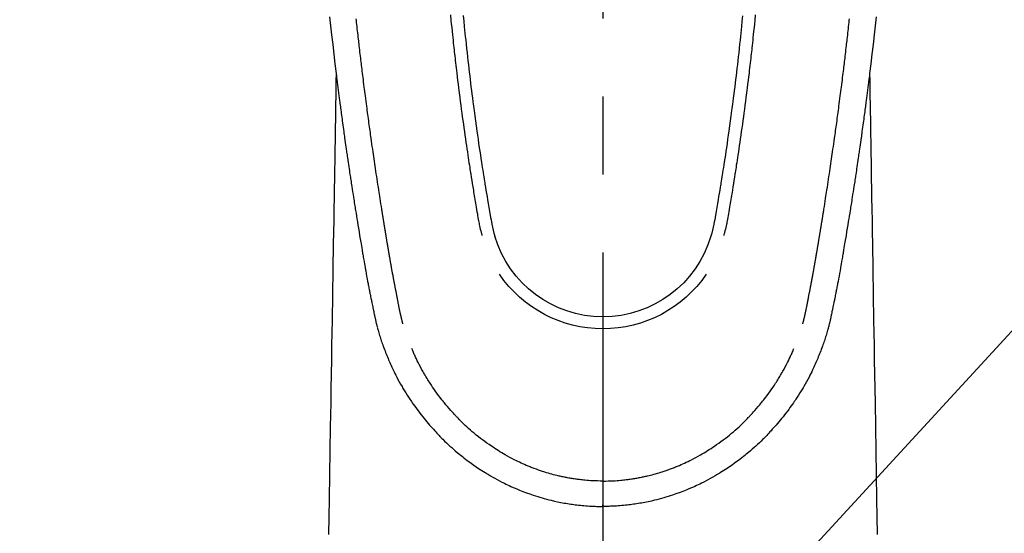
# Model space of a CAD drawing. Extents: x 27948 to 54421, y -22065 to -13195.
# Drawn here: x 43996 to 44075, y -15332 to -15291 of the extents above; entities that cross this region are included whole.
import ezdxf

# ---------------------------------------------------------------- set-up
doc = ezdxf.new("R2010")
doc.units = 0
doc.header["$LTSCALE"] = 50
doc.header["$MEASUREMENT"] = 0
doc.linetypes.add('CENTER2', pattern=[1.125, 0.75, -0.125, 0.125, -0.125])
doc.layers.get('0').update_dxf_attribs({"linetype": 'CONTINUOUS'})
doc.layers.add('150-機器', color=8, linetype='CONTINUOUS')
doc.layers.add('160-文字', color=254, linetype='CONTINUOUS')
doc.styles.add('KH001', font='msgothic.ttc')
doc.dimstyles.new('KH1xx030', dxfattribs={"dimscale": 30, "dimtxt": 2, "dimasz": 0.6, "dimexe": 0.3, "dimexo": 1.2, "dimgap": 0.5, "dimtad": 3, "dimdec": 1, "dimdsep": 46, "dimlunit": 6, "dimtxsty": 'KH001', "dimblk": 'DOT', "dimcen": 1, "dimdle": 1, "dimclrd": 256, "dimclre": 256, "dimclrt": 256, "dimadec": 0, "dimazin": 0, "dimtfac": 1, "dimtdec": 1, "dimtix": 1, "dimtmove": 2, "dimatfit": 3, "dimldrblk": 'CLOSEDBLANK', "dimfxl": 1, "dimtolj": 1, "dimtzin": 0, "dimlwd": -1, "dimlwe": -1, "dimarcsym": 0})

# ---------------------------------------------------------------- blocks, each defined once
blk = doc.blocks.new('F402_H')
at = {"layer": '150-機器', "color": 161, "linetype": 'CENTER2'}
blk.add_line((0, 136.026), (0, -355.416), dxfattribs=at)
at = {"layer": '150-機器', "color": 13, "linetype": 'Continuous'}
for points in [[(-21.871, -70.078), (-21.846, -70.318), (-21.82, -70.557), (-21.794, -70.796), (-21.768, -71.035), (-21.741, -71.274), (-21.715, -71.513), (-21.627, -72.288), (-21.537, -73.062), (-21.445, -73.836), (-21.352, -74.61), (-21.332, -74.772), (-21.312, -74.934), (-21.292, -75.096), (-21.272, -75.257), (-21.259, -75.363), (-21.246, -75.468), (-21.232, -75.573), (-21.219, -75.678), (-21.205, -75.788), (-21.191, -75.897), (-21.177, -76.007), (-21.163, -76.116), (-21.15, -76.222), (-21.136, -76.327), (-21.123, -76.432), (-21.109, -76.538), (-21.097, -76.631), (-21.085, -76.723), (-21.073, -76.816), (-21.06, -76.909), (-21.044, -77.031), (-21.029, -77.154), (-21.013, -77.276), (-20.997, -77.399), (-20.978, -77.542), (-20.958, -77.686), (-20.939, -77.83), (-20.92, -77.973), (-20.899, -78.125), (-20.879, -78.278), (-20.859, -78.43), (-20.838, -78.583), (-20.814, -78.756), (-20.79, -78.93), (-20.766, -79.103), (-20.742, -79.277), (-20.725, -79.4), (-20.708, -79.523), (-20.691, -79.645), (-20.674, -79.768), (-20.646, -79.959), (-20.619, -80.15), (-20.592, -80.341), (-20.565, -80.531), (-20.551, -80.628), (-20.537, -80.724), (-20.524, -80.82), (-20.51, -80.916), (-20.493, -81.033), (-20.476, -81.149), (-20.459, -81.266), (-20.442, -81.382), (-20.416, -81.562), (-20.389, -81.741), (-20.363, -81.921), (-20.336, -82.1), (-20.314, -82.253), (-20.291, -82.406), (-20.268, -82.559), (-20.245, -82.712), (-20.228, -82.822), (-20.211, -82.931), (-20.195, -83.041), (-20.178, -83.151), (-20.158, -83.281), (-20.138, -83.411), (-20.118, -83.541), (-20.098, -83.671), (-20.065, -83.888), (-20.031, -84.105), (-19.997, -84.322), (-19.963, -84.539), (-19.941, -84.682), (-19.918, -84.825), (-19.895, -84.969), (-19.873, -85.112), (-19.854, -85.232), (-19.834, -85.353), (-19.815, -85.473), (-19.796, -85.593), (-19.76, -85.817), (-19.723, -86.041), (-19.687, -86.265), (-19.65, -86.49), (-19.64, -86.551), (-19.63, -86.613), (-19.62, -86.674), (-19.61, -86.736), (-19.563, -87.024), (-19.516, -87.312), (-19.468, -87.6), (-19.42, -87.888), (-19.41, -87.946), (-19.4, -88.005), (-19.391, -88.063), (-19.381, -88.121), (-19.355, -88.279), (-19.328, -88.436), (-19.302, -88.593), (-19.275, -88.751), (-19.259, -88.845), (-19.243, -88.939), (-19.227, -89.033), (-19.211, -89.127), (-19.193, -89.236), (-19.174, -89.345), (-19.155, -89.455), (-19.137, -89.564), (-19.111, -89.712), (-19.086, -89.859), (-19.06, -90.006), (-19.034, -90.154), (-19.022, -90.221), (-19.01, -90.288), (-18.998, -90.356), (-18.986, -90.423), (-18.947, -90.638), (-18.908, -90.852), (-18.868, -91.067), (-18.828, -91.281), (-18.812, -91.37), (-18.795, -91.459), (-18.778, -91.549), (-18.761, -91.638), (-18.742, -91.734), (-18.723, -91.829), (-18.705, -91.925), (-18.686, -92.021), (-18.671, -92.094), (-18.657, -92.166), (-18.643, -92.239), (-18.628, -92.312), (-18.608, -92.412), (-18.587, -92.513), (-18.567, -92.613), (-18.546, -92.713), (-18.531, -92.786), (-18.516, -92.86), (-18.501, -92.933), (-18.486, -93.006), (-18.465, -93.11), (-18.443, -93.214), (-18.421, -93.318), (-18.4, -93.422), (-18.39, -93.468), (-18.381, -93.514), (-18.371, -93.56), (-18.362, -93.606), (-18.342, -93.701), (-18.322, -93.796), (-18.302, -93.891), (-18.282, -93.987), (-18.271, -94.038), (-18.261, -94.088), (-18.25, -94.139), (-18.239, -94.19), (-18.225, -94.253), (-18.211, -94.315), (-18.197, -94.378), (-18.183, -94.44), (-18.172, -94.491), (-18.16, -94.542), (-18.148, -94.592), (-18.136, -94.643), (-18.128, -94.677), (-18.119, -94.71), (-18.111, -94.744), (-18.102, -94.778), (-18.093, -94.813), (-18.085, -94.848), (-18.076, -94.884), (-18.067, -94.919)], [(21.871, -70.078), (21.846, -70.318), (21.82, -70.557), (21.794, -70.796), (21.768, -71.035), (21.741, -71.274), (21.715, -71.513), (21.627, -72.288), (21.537, -73.062), (21.445, -73.836), (21.352, -74.61), (21.332, -74.772), (21.312, -74.934), (21.292, -75.096), (21.272, -75.257), (21.259, -75.363), (21.246, -75.468), (21.232, -75.573), (21.219, -75.678), (21.205, -75.788), (21.191, -75.897), (21.177, -76.007), (21.163, -76.116), (21.15, -76.222), (21.136, -76.327), (21.123, -76.432), (21.109, -76.538), (21.097, -76.631), (21.085, -76.723), (21.073, -76.816), (21.06, -76.909), (21.044, -77.031), (21.029, -77.154), (21.013, -77.276), (20.997, -77.399), (20.978, -77.542), (20.958, -77.686), (20.939, -77.83), (20.92, -77.973), (20.899, -78.125), (20.879, -78.278), (20.859, -78.43), (20.838, -78.583), (20.814, -78.756), (20.79, -78.93), (20.766, -79.103), (20.742, -79.277), (20.725, -79.4), (20.708, -79.523), (20.691, -79.645), (20.674, -79.768), (20.646, -79.959), (20.619, -80.15), (20.592, -80.341), (20.565, -80.531), (20.551, -80.628), (20.537, -80.724), (20.524, -80.82), (20.51, -80.916), (20.493, -81.033), (20.476, -81.149), (20.459, -81.266), (20.442, -81.382), (20.416, -81.562), (20.389, -81.741), (20.363, -81.921), (20.336, -82.1), (20.314, -82.253), (20.291, -82.406), (20.268, -82.559), (20.245, -82.712), (20.228, -82.822), (20.211, -82.931), (20.195, -83.041), (20.178, -83.151), (20.158, -83.281), (20.138, -83.411), (20.118, -83.541), (20.098, -83.671), (20.065, -83.888), (20.031, -84.105), (19.997, -84.322), (19.963, -84.539), (19.941, -84.682), (19.918, -84.825), (19.895, -84.969), (19.873, -85.112), (19.854, -85.232), (19.834, -85.353), (19.815, -85.473), (19.796, -85.593), (19.76, -85.817), (19.723, -86.041), (19.687, -86.265), (19.65, -86.49), (19.64, -86.551), (19.63, -86.613), (19.62, -86.674), (19.61, -86.736), (19.563, -87.024), (19.516, -87.312), (19.468, -87.6), (19.42, -87.888), (19.41, -87.946), (19.4, -88.005), (19.391, -88.063), (19.381, -88.121), (19.355, -88.279), (19.328, -88.436), (19.302, -88.593), (19.275, -88.751), (19.259, -88.845), (19.243, -88.939), (19.227, -89.033), (19.211, -89.127), (19.193, -89.236), (19.174, -89.345), (19.155, -89.455), (19.137, -89.564), (19.111, -89.712), (19.086, -89.859), (19.06, -90.006), (19.034, -90.154), (19.022, -90.221), (19.01, -90.288), (18.998, -90.356), (18.986, -90.423), (18.947, -90.638), (18.908, -90.852), (18.868, -91.067), (18.828, -91.281), (18.812, -91.37), (18.795, -91.459), (18.778, -91.549), (18.761, -91.638), (18.742, -91.734), (18.723, -91.829), (18.705, -91.925), (18.686, -92.021), (18.671, -92.094), (18.657, -92.166), (18.643, -92.239), (18.628, -92.312), (18.608, -92.412), (18.587, -92.513), (18.567, -92.613), (18.546, -92.713), (18.531, -92.786), (18.516, -92.86), (18.501, -92.933), (18.486, -93.006), (18.465, -93.11), (18.443, -93.214), (18.421, -93.318), (18.4, -93.422), (18.39, -93.468), (18.381, -93.514), (18.371, -93.56), (18.362, -93.606), (18.342, -93.701), (18.322, -93.796), (18.302, -93.891), (18.282, -93.987), (18.271, -94.038), (18.261, -94.088), (18.25, -94.139), (18.239, -94.19), (18.225, -94.253), (18.211, -94.315), (18.197, -94.378), (18.183, -94.44), (18.172, -94.491), (18.16, -94.542), (18.148, -94.592), (18.136, -94.643), (18.128, -94.677), (18.119, -94.71), (18.111, -94.744), (18.102, -94.778), (18.093, -94.813), (18.085, -94.848), (18.076, -94.884), (18.067, -94.919)], [(-12.201, -69.921), (-12.158, -70.367), (-12.129, -70.655), (-12.1, -70.943), (-12.071, -71.231), (-12.041, -71.52), (-12.018, -71.736), (-11.996, -71.953), (-11.973, -72.17), (-11.949, -72.386), (-11.931, -72.553), (-11.913, -72.719), (-11.894, -72.885), (-11.875, -73.051), (-11.855, -73.23), (-11.835, -73.408), (-11.815, -73.586), (-11.795, -73.764), (-11.771, -73.969), (-11.747, -74.174), (-11.723, -74.379), (-11.699, -74.583), (-11.663, -74.883), (-11.626, -75.182), (-11.589, -75.481), (-11.552, -75.78), (-11.528, -75.973), (-11.504, -76.166), (-11.479, -76.358), (-11.454, -76.551), (-11.414, -76.861), (-11.374, -77.17), (-11.332, -77.48), (-11.291, -77.789), (-11.25, -78.089), (-11.209, -78.389), (-11.167, -78.689), (-11.125, -78.989), (-11.085, -79.276), (-11.044, -79.564), (-11.002, -79.851), (-10.961, -80.139), (-10.923, -80.396), (-10.885, -80.653), (-10.847, -80.911), (-10.808, -81.168), (-10.777, -81.371), (-10.746, -81.573), (-10.715, -81.776), (-10.683, -81.979), (-10.66, -82.128), (-10.637, -82.278), (-10.614, -82.428), (-10.591, -82.577), (-10.577, -82.665), (-10.563, -82.752), (-10.549, -82.84), (-10.535, -82.927), (-10.493, -83.187), (-10.451, -83.447), (-10.409, -83.707), (-10.366, -83.967), (-10.342, -84.117), (-10.317, -84.267), (-10.292, -84.416), (-10.267, -84.566), (-10.242, -84.716), (-10.217, -84.866), (-10.192, -85.015), (-10.167, -85.165), (-10.136, -85.341), (-10.106, -85.516), (-10.076, -85.692), (-10.046, -85.867), (-10.022, -86.009), (-9.998, -86.15), (-9.974, -86.292), (-9.949, -86.433), (-9.932, -86.53), (-9.913, -86.627), (-9.894, -86.723), (-9.874, -86.82), (-9.844, -86.958), (-9.811, -87.095), (-9.776, -87.233), (-9.741, -87.369), (-9.726, -87.424), (-9.711, -87.479), (-9.697, -87.534), (-9.682, -87.589)], [(-11.175, -69.989), (-11.134, -70.418), (-11.093, -70.847), (-11.065, -71.121), (-11.038, -71.394), (-11.01, -71.668), (-10.982, -71.941), (-10.946, -72.279), (-10.91, -72.617), (-10.874, -72.955), (-10.836, -73.293), (-10.801, -73.602), (-10.766, -73.91), (-10.731, -74.219), (-10.695, -74.528), (-10.66, -74.816), (-10.626, -75.104), (-10.591, -75.392), (-10.556, -75.68), (-10.518, -75.981), (-10.48, -76.281), (-10.442, -76.582), (-10.403, -76.882), (-10.38, -77.061), (-10.357, -77.24), (-10.333, -77.419), (-10.309, -77.597), (-10.255, -78.003), (-10.2, -78.408), (-10.144, -78.814), (-10.087, -79.219), (-10.039, -79.556), (-9.99, -79.893), (-9.941, -80.23), (-9.891, -80.567), (-9.848, -80.854), (-9.805, -81.142), (-9.761, -81.43), (-9.717, -81.717), (-9.684, -81.933), (-9.65, -82.148), (-9.616, -82.364), (-9.582, -82.579), (-9.556, -82.746), (-9.529, -82.913), (-9.502, -83.08), (-9.475, -83.247), (-9.455, -83.368), (-9.435, -83.489), (-9.416, -83.61), (-9.396, -83.731), (-9.354, -83.982), (-9.312, -84.233), (-9.27, -84.484), (-9.227, -84.735), (-9.174, -85.046), (-9.119, -85.357), (-9.065, -85.667), (-9.012, -85.978), (-8.982, -86.156), (-8.951, -86.334), (-8.919, -86.512), (-8.885, -86.689), (-8.833, -86.932), (-8.776, -87.175), (-8.716, -87.416), (-8.654, -87.658)], [(11.175, -69.988), (11.134, -70.418), (11.092, -70.847), (11.065, -71.121), (11.038, -71.394), (11.01, -71.668), (10.981, -71.941), (10.946, -72.279), (10.91, -72.617), (10.873, -72.955), (10.836, -73.293), (10.801, -73.601), (10.766, -73.91), (10.73, -74.219), (10.694, -74.527), (10.66, -74.816), (10.626, -75.104), (10.591, -75.392), (10.556, -75.68), (10.518, -75.981), (10.48, -76.281), (10.442, -76.582), (10.403, -76.882), (10.38, -77.061), (10.356, -77.24), (10.333, -77.418), (10.309, -77.597), (10.255, -78.003), (10.2, -78.408), (10.144, -78.814), (10.087, -79.219), (10.039, -79.556), (9.99, -79.893), (9.941, -80.23), (9.891, -80.566), (9.848, -80.854), (9.805, -81.142), (9.761, -81.43), (9.717, -81.717), (9.684, -81.933), (9.65, -82.148), (9.616, -82.364), (9.582, -82.579), (9.555, -82.746), (9.529, -82.913), (9.502, -83.08), (9.474, -83.247), (9.455, -83.368), (9.435, -83.489), (9.416, -83.61), (9.396, -83.731), (9.354, -83.982), (9.312, -84.233), (9.27, -84.484), (9.227, -84.735), (9.174, -85.046), (9.119, -85.356), (9.065, -85.667), (9.012, -85.978), (8.982, -86.156), (8.951, -86.334), (8.919, -86.512), (8.885, -86.689), (8.833, -86.932), (8.776, -87.175), (8.716, -87.416), (8.654, -87.657)], [(12.201, -69.921), (12.157, -70.366), (12.129, -70.655), (12.1, -70.943), (12.07, -71.231), (12.041, -71.519), (12.018, -71.736), (11.995, -71.953), (11.972, -72.169), (11.949, -72.386), (11.931, -72.552), (11.912, -72.719), (11.894, -72.885), (11.875, -73.051), (11.855, -73.229), (11.835, -73.407), (11.815, -73.585), (11.794, -73.763), (11.771, -73.968), (11.747, -74.173), (11.723, -74.378), (11.699, -74.583), (11.663, -74.882), (11.626, -75.182), (11.589, -75.481), (11.552, -75.78), (11.528, -75.973), (11.503, -76.165), (11.479, -76.358), (11.454, -76.551), (11.414, -76.86), (11.373, -77.17), (11.332, -77.479), (11.291, -77.789), (11.25, -78.089), (11.209, -78.389), (11.167, -78.689), (11.125, -78.988), (11.085, -79.276), (11.044, -79.564), (11.002, -79.851), (10.961, -80.138), (10.923, -80.396), (10.885, -80.653), (10.847, -80.91), (10.808, -81.168), (10.777, -81.37), (10.746, -81.573), (10.715, -81.776), (10.683, -81.979), (10.66, -82.128), (10.637, -82.278), (10.614, -82.427), (10.591, -82.577), (10.577, -82.664), (10.563, -82.752), (10.549, -82.839), (10.535, -82.927), (10.493, -83.187), (10.451, -83.447), (10.409, -83.707), (10.366, -83.967), (10.342, -84.117), (10.317, -84.266), (10.292, -84.416), (10.267, -84.566), (10.242, -84.716), (10.217, -84.865), (10.192, -85.015), (10.167, -85.165), (10.137, -85.341), (10.106, -85.516), (10.076, -85.692), (10.046, -85.867), (10.022, -86.009), (9.998, -86.15), (9.974, -86.291), (9.949, -86.433), (9.932, -86.53), (9.913, -86.627), (9.894, -86.723), (9.874, -86.82), (9.844, -86.958), (9.811, -87.095), (9.776, -87.232), (9.741, -87.369), (9.726, -87.424), (9.712, -87.479), (9.697, -87.534), (9.682, -87.589)], [(-16.002, -94.681), (-16.013, -94.637), (-16.025, -94.594), (-16.036, -94.551), (-16.048, -94.507), (-16.055, -94.481), (-16.061, -94.455), (-16.068, -94.429), (-16.075, -94.403), (-16.083, -94.37), (-16.091, -94.338), (-16.099, -94.306), (-16.107, -94.274), (-16.115, -94.241), (-16.123, -94.209), (-16.131, -94.177), (-16.139, -94.144), (-16.148, -94.105), (-16.157, -94.065), (-16.166, -94.026), (-16.175, -93.987), (-16.183, -93.955), (-16.19, -93.923), (-16.197, -93.891), (-16.204, -93.859), (-16.213, -93.82), (-16.222, -93.781), (-16.231, -93.742), (-16.239, -93.702), (-16.246, -93.672), (-16.252, -93.642), (-16.259, -93.611), (-16.265, -93.581), (-16.273, -93.544), (-16.28, -93.508), (-16.288, -93.472), (-16.295, -93.435), (-16.307, -93.374), (-16.32, -93.312), (-16.332, -93.251), (-16.344, -93.19), (-16.353, -93.142), (-16.363, -93.095), (-16.372, -93.048), (-16.381, -93), (-16.389, -92.955), (-16.398, -92.911), (-16.406, -92.866), (-16.415, -92.821), (-16.424, -92.775), (-16.432, -92.728), (-16.441, -92.682), (-16.45, -92.636), (-16.46, -92.579), (-16.471, -92.523), (-16.481, -92.466), (-16.492, -92.409), (-16.501, -92.358), (-16.51, -92.307), (-16.52, -92.256), (-16.53, -92.205), (-16.543, -92.14), (-16.556, -92.075), (-16.57, -92.009), (-16.583, -91.944), (-16.593, -91.893), (-16.603, -91.843), (-16.613, -91.792), (-16.622, -91.742), (-16.63, -91.7), (-16.638, -91.658), (-16.646, -91.617), (-16.654, -91.575), (-16.663, -91.531), (-16.671, -91.486), (-16.68, -91.442), (-16.688, -91.398), (-16.695, -91.361), (-16.702, -91.324), (-16.709, -91.287), (-16.716, -91.25), (-16.723, -91.211), (-16.73, -91.173), (-16.738, -91.135), (-16.745, -91.096), (-16.751, -91.065), (-16.757, -91.034), (-16.763, -91.004), (-16.769, -90.973), (-16.784, -90.893), (-16.798, -90.813), (-16.813, -90.733), (-16.828, -90.653), (-16.831, -90.634), (-16.835, -90.614), (-16.839, -90.594), (-16.843, -90.574), (-16.852, -90.522), (-16.862, -90.471), (-16.871, -90.42), (-16.881, -90.368), (-16.889, -90.32), (-16.898, -90.271), (-16.906, -90.222), (-16.914, -90.174), (-16.921, -90.136), (-16.928, -90.097), (-16.935, -90.059), (-16.941, -90.021), (-16.946, -89.993), (-16.951, -89.965), (-16.956, -89.937), (-16.961, -89.909), (-16.97, -89.862), (-16.978, -89.815), (-16.986, -89.768), (-16.994, -89.721), (-17.005, -89.658), (-17.016, -89.595), (-17.027, -89.532), (-17.038, -89.469), (-17.045, -89.426), (-17.053, -89.384), (-17.06, -89.341), (-17.067, -89.299), (-17.074, -89.261), (-17.08, -89.223), (-17.087, -89.185), (-17.093, -89.147), (-17.098, -89.116), (-17.103, -89.085), (-17.109, -89.054), (-17.114, -89.023), (-17.119, -88.992), (-17.125, -88.961), (-17.13, -88.93), (-17.136, -88.899), (-17.143, -88.859), (-17.149, -88.819), (-17.156, -88.779), (-17.163, -88.739), (-17.169, -88.705), (-17.174, -88.672), (-17.18, -88.638), (-17.186, -88.605), (-17.193, -88.563), (-17.2, -88.521), (-17.207, -88.478), (-17.214, -88.436), (-17.219, -88.407), (-17.224, -88.379), (-17.229, -88.35), (-17.234, -88.321), (-17.241, -88.276), (-17.249, -88.231), (-17.256, -88.187), (-17.264, -88.142), (-17.271, -88.098), (-17.279, -88.053), (-17.286, -88.009), (-17.293, -87.965), (-17.301, -87.922), (-17.307, -87.88), (-17.314, -87.838), (-17.321, -87.796), (-17.328, -87.754), (-17.335, -87.711), (-17.342, -87.669), (-17.349, -87.627), (-17.356, -87.584), (-17.363, -87.542), (-17.37, -87.5), (-17.377, -87.458), (-17.382, -87.429), (-17.387, -87.4), (-17.391, -87.371), (-17.396, -87.342), (-17.402, -87.305), (-17.409, -87.267), (-17.415, -87.229), (-17.421, -87.192), (-17.427, -87.154), (-17.434, -87.116), (-17.44, -87.079), (-17.446, -87.041), (-17.452, -87.006), (-17.458, -86.971), (-17.463, -86.936), (-17.469, -86.9), (-17.475, -86.863), (-17.481, -86.825), (-17.487, -86.787), (-17.493, -86.75), (-17.5, -86.706), (-17.507, -86.662), (-17.515, -86.617), (-17.522, -86.573), (-17.527, -86.54), (-17.533, -86.507), (-17.538, -86.475), (-17.544, -86.442), (-17.549, -86.409), (-17.554, -86.375), (-17.559, -86.342), (-17.565, -86.309), (-17.569, -86.28), (-17.574, -86.252), (-17.579, -86.223), (-17.584, -86.194), (-17.59, -86.155), (-17.596, -86.115), (-17.602, -86.075), (-17.609, -86.036), (-17.614, -86), (-17.62, -85.965), (-17.626, -85.93), (-17.632, -85.894), (-17.636, -85.865), (-17.641, -85.837), (-17.646, -85.808), (-17.651, -85.779), (-17.657, -85.739), (-17.664, -85.698), (-17.67, -85.657), (-17.676, -85.617), (-17.681, -85.586), (-17.686, -85.555), (-17.691, -85.523), (-17.696, -85.492), (-17.731, -85.277), (-17.765, -85.061), (-17.798, -84.845), (-17.832, -84.629), (-17.858, -84.461), (-17.885, -84.293), (-17.911, -84.125), (-17.937, -83.956), (-17.97, -83.741), (-18.003, -83.526), (-18.036, -83.311), (-18.068, -83.096), (-18.101, -82.881), (-18.133, -82.666), (-18.165, -82.451), (-18.197, -82.236), (-18.226, -82.043), (-18.254, -81.85), (-18.283, -81.657), (-18.311, -81.464), (-18.339, -81.271), (-18.367, -81.079), (-18.395, -80.886), (-18.422, -80.694), (-18.454, -80.474), (-18.486, -80.253), (-18.517, -80.033), (-18.548, -79.812), (-18.569, -79.659), (-18.591, -79.507), (-18.612, -79.354), (-18.633, -79.201), (-18.655, -79.044), (-18.676, -78.888), (-18.698, -78.731), (-18.72, -78.575), (-18.743, -78.407), (-18.765, -78.24), (-18.788, -78.073), (-18.81, -77.905), (-18.833, -77.738), (-18.855, -77.571), (-18.877, -77.403), (-18.899, -77.236), (-18.926, -77.032), (-18.953, -76.828), (-18.98, -76.623), (-19.007, -76.419), (-19.03, -76.241), (-19.053, -76.063), (-19.075, -75.885), (-19.098, -75.707), (-19.122, -75.515), (-19.147, -75.322), (-19.171, -75.13), (-19.195, -74.937), (-19.216, -74.771), (-19.237, -74.604), (-19.257, -74.438), (-19.277, -74.271), (-19.295, -74.127), (-19.312, -73.983), (-19.33, -73.839), (-19.347, -73.695), (-19.366, -73.54), (-19.385, -73.385), (-19.403, -73.23), (-19.422, -73.075), (-19.442, -72.906), (-19.462, -72.736), (-19.482, -72.567), (-19.502, -72.397), (-19.516, -72.268), (-19.531, -72.139), (-19.546, -72.01), (-19.56, -71.881), (-19.58, -71.712), (-19.599, -71.543), (-19.618, -71.374), (-19.637, -71.205), (-19.656, -71.036), (-19.675, -70.867), (-19.693, -70.698), (-19.712, -70.529), (-19.728, -70.386), (-19.744, -70.243)], [(16.002, -94.681), (16.013, -94.637), (16.025, -94.594), (16.036, -94.551), (16.048, -94.507), (16.055, -94.481), (16.061, -94.455), (16.068, -94.429), (16.075, -94.403), (16.083, -94.37), (16.091, -94.338), (16.099, -94.306), (16.107, -94.274), (16.115, -94.241), (16.123, -94.209), (16.131, -94.177), (16.139, -94.144), (16.148, -94.105), (16.157, -94.065), (16.166, -94.026), (16.175, -93.987), (16.183, -93.955), (16.19, -93.923), (16.197, -93.891), (16.204, -93.859), (16.213, -93.82), (16.222, -93.781), (16.231, -93.742), (16.239, -93.702), (16.246, -93.672), (16.252, -93.642), (16.259, -93.611), (16.265, -93.581), (16.273, -93.544), (16.28, -93.508), (16.288, -93.472), (16.295, -93.435), (16.307, -93.374), (16.32, -93.312), (16.332, -93.251), (16.344, -93.19), (16.353, -93.142), (16.363, -93.095), (16.372, -93.048), (16.381, -93), (16.389, -92.955), (16.398, -92.911), (16.406, -92.866), (16.415, -92.821), (16.424, -92.775), (16.432, -92.728), (16.441, -92.682), (16.45, -92.636), (16.46, -92.579), (16.471, -92.523), (16.481, -92.466), (16.492, -92.409), (16.501, -92.358), (16.51, -92.307), (16.52, -92.256), (16.53, -92.205), (16.543, -92.14), (16.556, -92.075), (16.57, -92.009), (16.583, -91.944), (16.593, -91.893), (16.603, -91.843), (16.613, -91.792), (16.622, -91.742), (16.63, -91.7), (16.638, -91.658), (16.646, -91.617), (16.654, -91.575), (16.663, -91.531), (16.671, -91.486), (16.68, -91.442), (16.688, -91.398), (16.695, -91.361), (16.702, -91.324), (16.709, -91.287), (16.716, -91.25), (16.723, -91.211), (16.73, -91.173), (16.738, -91.135), (16.745, -91.096), (16.751, -91.065), (16.757, -91.034), (16.763, -91.004), (16.769, -90.973), (16.784, -90.893), (16.798, -90.813), (16.813, -90.733), (16.828, -90.653), (16.831, -90.634), (16.835, -90.614), (16.839, -90.594), (16.843, -90.574), (16.852, -90.522), (16.862, -90.471), (16.871, -90.42), (16.881, -90.368), (16.889, -90.32), (16.898, -90.271), (16.906, -90.222), (16.914, -90.174), (16.921, -90.136), (16.928, -90.097), (16.935, -90.059), (16.941, -90.021), (16.946, -89.993), (16.951, -89.965), (16.956, -89.937), (16.961, -89.909), (16.97, -89.862), (16.978, -89.815), (16.986, -89.768), (16.994, -89.721), (17.005, -89.658), (17.016, -89.595), (17.027, -89.532), (17.038, -89.469), (17.045, -89.426), (17.053, -89.384), (17.06, -89.341), (17.067, -89.299), (17.074, -89.261), (17.08, -89.223), (17.087, -89.185), (17.093, -89.147), (17.098, -89.116), (17.103, -89.085), (17.109, -89.054), (17.114, -89.023), (17.119, -88.992), (17.125, -88.961), (17.13, -88.93), (17.136, -88.899), (17.143, -88.859), (17.149, -88.819), (17.156, -88.779), (17.163, -88.739), (17.169, -88.705), (17.174, -88.672), (17.18, -88.638), (17.186, -88.605), (17.193, -88.563), (17.2, -88.521), (17.207, -88.478), (17.214, -88.436), (17.219, -88.407), (17.224, -88.379), (17.229, -88.35), (17.234, -88.321), (17.241, -88.276), (17.249, -88.231), (17.256, -88.187), (17.264, -88.142), (17.271, -88.098), (17.279, -88.053), (17.286, -88.009), (17.293, -87.965), (17.301, -87.922), (17.307, -87.88), (17.314, -87.838), (17.321, -87.796), (17.328, -87.754), (17.335, -87.711), (17.342, -87.669), (17.349, -87.627), (17.356, -87.584), (17.363, -87.542), (17.37, -87.5), (17.377, -87.458), (17.382, -87.429), (17.387, -87.4), (17.391, -87.371), (17.396, -87.342), (17.402, -87.305), (17.409, -87.267), (17.415, -87.229), (17.421, -87.192), (17.427, -87.154), (17.434, -87.116), (17.44, -87.079), (17.446, -87.041), (17.452, -87.006), (17.458, -86.971), (17.463, -86.936), (17.469, -86.9), (17.475, -86.863), (17.481, -86.825), (17.487, -86.787), (17.493, -86.75), (17.5, -86.706), (17.507, -86.662), (17.515, -86.617), (17.522, -86.573), (17.527, -86.54), (17.533, -86.507), (17.538, -86.475), (17.544, -86.442), (17.549, -86.409), (17.554, -86.375), (17.559, -86.342), (17.565, -86.309), (17.569, -86.28), (17.574, -86.252), (17.579, -86.223), (17.584, -86.194), (17.59, -86.155), (17.596, -86.115), (17.602, -86.075), (17.609, -86.036), (17.614, -86), (17.62, -85.965), (17.626, -85.93), (17.632, -85.894), (17.636, -85.865), (17.641, -85.837), (17.646, -85.808), (17.651, -85.779), (17.657, -85.739), (17.664, -85.698), (17.67, -85.657), (17.676, -85.617), (17.681, -85.586), (17.686, -85.555), (17.691, -85.523), (17.696, -85.492), (17.731, -85.277), (17.765, -85.061), (17.798, -84.845), (17.832, -84.629), (17.858, -84.461), (17.885, -84.293), (17.911, -84.125), (17.937, -83.956), (17.97, -83.741), (18.003, -83.526), (18.036, -83.311), (18.068, -83.096), (18.101, -82.881), (18.133, -82.666), (18.165, -82.451), (18.197, -82.236), (18.226, -82.043), (18.254, -81.85), (18.283, -81.657), (18.311, -81.464), (18.339, -81.271), (18.367, -81.079), (18.395, -80.886), (18.422, -80.694), (18.454, -80.474), (18.486, -80.253), (18.517, -80.033), (18.548, -79.812), (18.569, -79.659), (18.591, -79.507), (18.612, -79.354), (18.633, -79.201), (18.655, -79.044), (18.676, -78.888), (18.698, -78.731), (18.72, -78.575), (18.743, -78.407), (18.765, -78.24), (18.788, -78.073), (18.81, -77.905), (18.833, -77.738), (18.855, -77.571), (18.877, -77.403), (18.899, -77.236), (18.926, -77.032), (18.953, -76.828), (18.98, -76.623), (19.007, -76.419), (19.03, -76.241), (19.053, -76.063), (19.075, -75.885), (19.098, -75.707), (19.122, -75.515), (19.147, -75.322), (19.171, -75.13), (19.195, -74.937), (19.216, -74.771), (19.237, -74.604), (19.257, -74.438), (19.277, -74.271), (19.295, -74.127), (19.312, -73.983), (19.33, -73.839), (19.347, -73.695), (19.366, -73.54), (19.385, -73.385), (19.403, -73.23), (19.422, -73.075), (19.442, -72.906), (19.462, -72.736), (19.482, -72.567), (19.502, -72.397), (19.516, -72.268), (19.531, -72.139), (19.546, -72.01), (19.56, -71.881), (19.58, -71.712), (19.599, -71.543), (19.618, -71.374), (19.637, -71.205), (19.656, -71.036), (19.675, -70.867), (19.693, -70.698), (19.712, -70.529), (19.728, -70.386), (19.744, -70.243)], [(-21.352, -74.61), (-21.362, -75.228), (-21.372, -75.846), (-21.382, -76.463), (-21.392, -77.081), (-21.402, -77.697), (-21.412, -78.314), (-21.423, -78.931), (-21.433, -79.548), (-21.441, -80.068), (-21.45, -80.588), (-21.458, -81.108), (-21.467, -81.628), (-21.479, -82.358), (-21.491, -83.087), (-21.503, -83.816), (-21.515, -84.546), (-21.53, -85.479), (-21.545, -86.412), (-21.561, -87.344), (-21.576, -88.277), (-21.609, -90.313), (-21.643, -92.349), (-21.676, -94.385), (-21.71, -96.421), (-21.729, -97.57), (-21.747, -98.719), (-21.766, -99.867), (-21.785, -101.016), (-21.817, -102.937), (-21.848, -104.857), (-21.88, -106.778), (-21.911, -108.699), (-21.935, -110.131), (-21.958, -111.564)], [(21.352, -74.61), (21.362, -75.228), (21.372, -75.846), (21.382, -76.463), (21.392, -77.081), (21.402, -77.697), (21.412, -78.314), (21.423, -78.931), (21.433, -79.548), (21.441, -80.068), (21.45, -80.588), (21.458, -81.108), (21.467, -81.628), (21.479, -82.358), (21.491, -83.087), (21.503, -83.816), (21.515, -84.546), (21.53, -85.479), (21.545, -86.412), (21.561, -87.344), (21.576, -88.277), (21.609, -90.313), (21.643, -92.349), (21.676, -94.385), (21.71, -96.421), (21.729, -97.57), (21.747, -98.719), (21.766, -99.867), (21.785, -101.016), (21.817, -102.937), (21.848, -104.857), (21.88, -106.778), (21.911, -108.699), (21.935, -110.131), (21.958, -111.564)], [(-18.064, -94.933), (-18.046, -94.998), (-18.029, -95.062), (-18.012, -95.127), (-17.994, -95.191), (-17.963, -95.301), (-17.932, -95.409), (-17.899, -95.518), (-17.866, -95.626), (-17.835, -95.727), (-17.802, -95.828), (-17.769, -95.928), (-17.736, -96.028), (-17.698, -96.138), (-17.66, -96.248), (-17.621, -96.357), (-17.582, -96.466), (-17.535, -96.594), (-17.486, -96.723), (-17.437, -96.85), (-17.388, -96.978), (-17.341, -97.095), (-17.293, -97.212), (-17.245, -97.329), (-17.197, -97.445), (-17.15, -97.559), (-17.102, -97.672), (-17.054, -97.785), (-17.005, -97.898), (-16.951, -98.018), (-16.897, -98.138), (-16.841, -98.257), (-16.785, -98.376), (-16.716, -98.519), (-16.646, -98.661), (-16.575, -98.803), (-16.502, -98.943), (-16.399, -99.137), (-16.294, -99.33), (-16.186, -99.521), (-16.077, -99.711), (-16.027, -99.797), (-15.977, -99.882), (-15.926, -99.966), (-15.875, -100.051), (-15.771, -100.218), (-15.665, -100.385), (-15.557, -100.55), (-15.449, -100.715), (-15.383, -100.812), (-15.317, -100.909), (-15.251, -101.006), (-15.184, -101.103), (-15.082, -101.248), (-14.979, -101.392), (-14.875, -101.536), (-14.769, -101.678), (-14.655, -101.829), (-14.54, -101.979), (-14.422, -102.127), (-14.304, -102.275), (-14.197, -102.405), (-14.089, -102.534), (-13.979, -102.663), (-13.869, -102.79), (-13.768, -102.905), (-13.666, -103.018), (-13.564, -103.131), (-13.461, -103.244), (-13.375, -103.338), (-13.289, -103.431), (-13.202, -103.525), (-13.115, -103.617), (-13.039, -103.696), (-12.963, -103.775), (-12.886, -103.853), (-12.809, -103.93), (-12.669, -104.068), (-12.528, -104.204), (-12.385, -104.338), (-12.241, -104.471), (-12.099, -104.599), (-11.956, -104.726), (-11.811, -104.852), (-11.666, -104.975), (-11.562, -105.062), (-11.458, -105.148), (-11.353, -105.232), (-11.248, -105.317), (-11.118, -105.418), (-10.987, -105.519), (-10.856, -105.618), (-10.723, -105.717), (-10.532, -105.855), (-10.338, -105.991), (-10.143, -106.124), (-9.947, -106.256), (-9.819, -106.341), (-9.689, -106.426), (-9.56, -106.509), (-9.43, -106.592), (-9.402, -106.61), (-9.374, -106.627), (-9.346, -106.645), (-9.318, -106.662), (-9.152, -106.763), (-8.985, -106.862), (-8.816, -106.96), (-8.647, -107.055), (-8.458, -107.158), (-8.268, -107.259), (-8.077, -107.358), (-7.885, -107.455), (-7.754, -107.519), (-7.622, -107.582), (-7.491, -107.644), (-7.358, -107.705), (-7.187, -107.782), (-7.015, -107.857), (-6.842, -107.93), (-6.669, -108.001), (-6.395, -108.109), (-6.12, -108.213), (-5.843, -108.312), (-5.565, -108.406), (-5.391, -108.463), (-5.217, -108.518), (-5.043, -108.571), (-4.868, -108.623), (-4.687, -108.674), (-4.506, -108.723), (-4.325, -108.77), (-4.143, -108.815), (-3.881, -108.877), (-3.619, -108.934), (-3.356, -108.988), (-3.091, -109.037), (-2.961, -109.059), (-2.829, -109.081), (-2.698, -109.102), (-2.567, -109.121), (-2.448, -109.139), (-2.329, -109.155), (-2.21, -109.171), (-2.091, -109.185), (-1.946, -109.202), (-1.801, -109.218), (-1.656, -109.232), (-1.511, -109.245), (-1.368, -109.257), (-1.225, -109.268), (-1.081, -109.277), (-0.938, -109.285), (-0.831, -109.29), (-0.725, -109.295), (-0.618, -109.299), (-0.511, -109.302), (-0.383, -109.305), (-0.255, -109.307), (-0.128, -109.308), (0, -109.309)], [(18.064, -94.933), (18.046, -94.998), (18.029, -95.062), (18.012, -95.127), (17.994, -95.191), (17.963, -95.301), (17.932, -95.409), (17.899, -95.518), (17.866, -95.626), (17.835, -95.727), (17.802, -95.828), (17.769, -95.928), (17.736, -96.028), (17.698, -96.138), (17.66, -96.248), (17.621, -96.357), (17.582, -96.466), (17.535, -96.594), (17.486, -96.723), (17.437, -96.85), (17.388, -96.978), (17.341, -97.095), (17.293, -97.212), (17.245, -97.329), (17.197, -97.445), (17.15, -97.559), (17.102, -97.672), (17.054, -97.785), (17.005, -97.898), (16.951, -98.018), (16.897, -98.138), (16.841, -98.257), (16.785, -98.376), (16.716, -98.519), (16.646, -98.661), (16.575, -98.803), (16.502, -98.943), (16.399, -99.137), (16.294, -99.33), (16.187, -99.521), (16.077, -99.711), (16.027, -99.797), (15.977, -99.882), (15.926, -99.966), (15.875, -100.051), (15.771, -100.218), (15.665, -100.385), (15.557, -100.55), (15.449, -100.715), (15.383, -100.812), (15.317, -100.909), (15.251, -101.006), (15.184, -101.103), (15.082, -101.248), (14.979, -101.392), (14.875, -101.536), (14.769, -101.678), (14.655, -101.829), (14.54, -101.979), (14.422, -102.127), (14.304, -102.275), (14.197, -102.405), (14.089, -102.534), (13.979, -102.663), (13.869, -102.79), (13.768, -102.905), (13.666, -103.018), (13.564, -103.131), (13.461, -103.244), (13.375, -103.338), (13.289, -103.431), (13.202, -103.525), (13.115, -103.617), (13.039, -103.696), (12.963, -103.775), (12.886, -103.853), (12.809, -103.93), (12.669, -104.068), (12.528, -104.204), (12.385, -104.338), (12.241, -104.471), (12.099, -104.599), (11.956, -104.726), (11.811, -104.852), (11.666, -104.975), (11.562, -105.062), (11.458, -105.148), (11.353, -105.232), (11.248, -105.317), (11.118, -105.418), (10.987, -105.519), (10.856, -105.618), (10.723, -105.717), (10.532, -105.855), (10.338, -105.991), (10.143, -106.124), (9.947, -106.256), (9.819, -106.341), (9.689, -106.426), (9.56, -106.509), (9.43, -106.592), (9.402, -106.61), (9.374, -106.627), (9.346, -106.645), (9.318, -106.662), (9.152, -106.763), (8.985, -106.862), (8.816, -106.96), (8.647, -107.055), (8.458, -107.158), (8.268, -107.259), (8.077, -107.358), (7.885, -107.455), (7.754, -107.519), (7.622, -107.582), (7.491, -107.644), (7.358, -107.705), (7.187, -107.782), (7.015, -107.857), (6.842, -107.93), (6.669, -108.001), (6.395, -108.109), (6.12, -108.213), (5.843, -108.312), (5.565, -108.406), (5.391, -108.463), (5.217, -108.518), (5.043, -108.571), (4.868, -108.623), (4.687, -108.674), (4.506, -108.723), (4.325, -108.77), (4.143, -108.815), (3.881, -108.877), (3.619, -108.934), (3.356, -108.988), (3.091, -109.037), (2.961, -109.059), (2.829, -109.081), (2.698, -109.102), (2.567, -109.121), (2.448, -109.139), (2.329, -109.155), (2.21, -109.171), (2.091, -109.185), (1.946, -109.202), (1.801, -109.218), (1.656, -109.232), (1.511, -109.245), (1.368, -109.257), (1.225, -109.268), (1.081, -109.277), (0.938, -109.285), (0.831, -109.29), (0.725, -109.295), (0.618, -109.299), (0.511, -109.302), (0.383, -109.305), (0.255, -109.307), (0.128, -109.308), (0, -109.309)], [(0, -107.274), (-0.21, -107.271), (-0.421, -107.267), (-0.632, -107.261), (-0.842, -107.252), (-0.992, -107.244), (-1.142, -107.234), (-1.292, -107.222), (-1.442, -107.209), (-1.551, -107.198), (-1.66, -107.187), (-1.77, -107.175), (-1.879, -107.162), (-1.958, -107.152), (-2.037, -107.142), (-2.117, -107.131), (-2.196, -107.12), (-2.285, -107.107), (-2.374, -107.093), (-2.463, -107.079), (-2.552, -107.064), (-2.641, -107.049), (-2.729, -107.033), (-2.818, -107.018), (-2.906, -107.001), (-2.994, -106.984), (-3.083, -106.966), (-3.171, -106.948), (-3.259, -106.929), (-3.337, -106.912), (-3.415, -106.895), (-3.493, -106.877), (-3.571, -106.858), (-3.697, -106.828), (-3.824, -106.797), (-3.949, -106.764), (-4.075, -106.731), (-4.22, -106.691), (-4.364, -106.649), (-4.508, -106.606), (-4.651, -106.561), (-4.737, -106.534), (-4.823, -106.506), (-4.908, -106.477), (-4.993, -106.449), (-5.159, -106.392), (-5.324, -106.333), (-5.489, -106.273), (-5.653, -106.211), (-5.736, -106.179), (-5.82, -106.146), (-5.903, -106.113), (-5.986, -106.079), (-6.126, -106.02), (-6.265, -105.96), (-6.404, -105.898), (-6.542, -105.835), (-6.681, -105.771), (-6.819, -105.705), (-6.957, -105.637), (-7.094, -105.569), (-7.274, -105.476), (-7.454, -105.381), (-7.632, -105.283), (-7.809, -105.183), (-7.954, -105.098), (-8.099, -105.013), (-8.243, -104.925), (-8.385, -104.836), (-8.522, -104.749), (-8.657, -104.66), (-8.792, -104.57), (-8.926, -104.48), (-9.103, -104.358), (-9.278, -104.235), (-9.453, -104.11), (-9.625, -103.983), (-9.796, -103.853), (-9.966, -103.72), (-10.133, -103.586), (-10.299, -103.449), (-10.452, -103.319), (-10.603, -103.188), (-10.753, -103.056), (-10.901, -102.921), (-11.014, -102.815), (-11.126, -102.709), (-11.237, -102.601), (-11.348, -102.492), (-11.421, -102.418), (-11.495, -102.343), (-11.568, -102.268), (-11.641, -102.193), (-11.672, -102.16), (-11.703, -102.128), (-11.734, -102.095), (-11.764, -102.062), (-11.867, -101.952), (-11.968, -101.84), (-12.068, -101.727), (-12.167, -101.614), (-12.299, -101.464), (-12.429, -101.313), (-12.558, -101.161), (-12.685, -101.008), (-12.734, -100.947), (-12.783, -100.886), (-12.832, -100.825), (-12.88, -100.764), (-13.017, -100.588), (-13.151, -100.41), (-13.283, -100.231), (-13.412, -100.05), (-13.519, -99.896), (-13.624, -99.741), (-13.728, -99.586), (-13.83, -99.429), (-13.888, -99.34), (-13.945, -99.25), (-14.002, -99.16), (-14.058, -99.069), (-14.113, -98.98), (-14.168, -98.89), (-14.222, -98.8), (-14.276, -98.71), (-14.311, -98.65), (-14.346, -98.59), (-14.38, -98.53), (-14.414, -98.47), (-14.51, -98.298), (-14.604, -98.124), (-14.696, -97.95), (-14.785, -97.775), (-14.856, -97.632), (-14.925, -97.489), (-14.993, -97.345), (-15.06, -97.2), (-15.095, -97.123), (-15.129, -97.045), (-15.164, -96.967), (-15.197, -96.889), (-15.222, -96.831), (-15.246, -96.773), (-15.271, -96.715), (-15.295, -96.657)], [(0, -107.274), (0.21, -107.271), (0.421, -107.267), (0.632, -107.261), (0.842, -107.252), (0.992, -107.244), (1.142, -107.234), (1.292, -107.222), (1.442, -107.209), (1.551, -107.198), (1.66, -107.187), (1.77, -107.175), (1.879, -107.162), (1.958, -107.152), (2.037, -107.142), (2.117, -107.131), (2.196, -107.12), (2.285, -107.107), (2.374, -107.093), (2.463, -107.079), (2.552, -107.064), (2.641, -107.049), (2.729, -107.033), (2.818, -107.018), (2.906, -107.001), (2.994, -106.984), (3.083, -106.966), (3.171, -106.948), (3.259, -106.929), (3.337, -106.912), (3.415, -106.895), (3.493, -106.877), (3.571, -106.858), (3.697, -106.828), (3.824, -106.797), (3.949, -106.764), (4.075, -106.731), (4.22, -106.691), (4.364, -106.649), (4.508, -106.606), (4.651, -106.561), (4.737, -106.534), (4.823, -106.506), (4.908, -106.477), (4.993, -106.449), (5.159, -106.392), (5.324, -106.333), (5.489, -106.273), (5.653, -106.211), (5.736, -106.179), (5.82, -106.146), (5.903, -106.113), (5.986, -106.079), (6.126, -106.02), (6.265, -105.96), (6.404, -105.898), (6.542, -105.835), (6.681, -105.771), (6.819, -105.705), (6.957, -105.637), (7.094, -105.569), (7.274, -105.476), (7.454, -105.381), (7.632, -105.283), (7.809, -105.183), (7.954, -105.098), (8.099, -105.013), (8.243, -104.925), (8.385, -104.836), (8.522, -104.749), (8.657, -104.66), (8.792, -104.57), (8.926, -104.48), (9.103, -104.358), (9.278, -104.235), (9.453, -104.11), (9.625, -103.983), (9.796, -103.853), (9.966, -103.72), (10.133, -103.586), (10.299, -103.449), (10.452, -103.319), (10.603, -103.188), (10.753, -103.056), (10.901, -102.921), (11.014, -102.815), (11.126, -102.709), (11.237, -102.601), (11.348, -102.492), (11.421, -102.418), (11.495, -102.343), (11.568, -102.268), (11.641, -102.193), (11.672, -102.16), (11.703, -102.128), (11.734, -102.095), (11.764, -102.062), (11.867, -101.952), (11.968, -101.84), (12.068, -101.727), (12.167, -101.614), (12.299, -101.464), (12.429, -101.313), (12.558, -101.161), (12.685, -101.008), (12.734, -100.947), (12.783, -100.886), (12.832, -100.825), (12.88, -100.764), (13.017, -100.588), (13.151, -100.41), (13.283, -100.231), (13.412, -100.05), (13.519, -99.896), (13.624, -99.741), (13.728, -99.586), (13.83, -99.429), (13.888, -99.34), (13.945, -99.25), (14.002, -99.16), (14.058, -99.069), (14.113, -98.98), (14.168, -98.89), (14.222, -98.8), (14.276, -98.71), (14.311, -98.65), (14.346, -98.59), (14.38, -98.53), (14.414, -98.47), (14.51, -98.298), (14.604, -98.124), (14.696, -97.95), (14.785, -97.775), (14.856, -97.632), (14.925, -97.489), (14.993, -97.345), (15.06, -97.2), (15.095, -97.123), (15.129, -97.045), (15.164, -96.967), (15.197, -96.889), (15.222, -96.831), (15.246, -96.773), (15.271, -96.715), (15.295, -96.657)], [(0, -106.049), (0, -106.059), (0, -106.069), (0, -106.078), (0, -106.088), (0, -106.098), (0, -106.106), (0, -106.116), (0, -106.126), (0, -106.135), (0, -106.145), (0, -106.155), (0, -106.164), (0, -106.174), (0, -106.184), (0, -106.193), (0, -106.203), (0, -106.212), (0, -106.222), (0, -106.232), (0, -106.241), (0, -106.251), (0, -106.261), (0, -106.27), (0, -106.28), (0, -106.29), (0, -106.299), (0, -106.309), (0, -106.319), (0, -106.328), (0, -106.338), (0, -106.348), (0, -106.357), (0, -106.367), (0, -106.377), (0, -106.386), (0, -106.396), (0, -106.406), (0, -106.415), (0, -106.425), (0, -106.435), (0, -106.444), (0, -106.454), (0, -106.464), (0, -106.473), (0, -106.482), (0, -106.492), (0, -106.501), (0, -106.511), (0, -106.521), (0, -106.53), (0, -106.54), (0, -106.55), (0, -106.559), (0, -106.569), (0, -106.579), (0, -106.588), (0, -106.598), (0, -106.608), (0, -106.617), (0, -106.627), (0, -106.637), (0, -106.646), (0, -106.656), (0, -106.666), (0, -106.675), (0, -106.685), (0, -106.695), (0, -106.704), (0, -106.714), (0, -106.724), (0, -106.733), (0, -106.743), (0, -106.753), (0, -106.763), (0, -106.772), (0, -106.782), (0, -106.792), (0, -106.801), (0, -106.811), (0, -106.821), (0, -106.83), (0, -106.84), (0, -106.85), (0, -106.858), (0, -106.868), (0, -106.878), (0, -106.887), (0, -106.897), (0, -106.907), (0, -106.916), (0, -106.926), (0, -106.936), (0, -106.946), (0, -106.955), (0, -106.965), (0, -106.975), (0, -106.984), (0, -106.994), (0, -107.004), (0, -107.013), (0, -107.023), (0, -107.033), (0, -107.043), (0, -107.052), (0, -107.062), (0, -107.072), (0, -107.081), (0, -107.091), (0, -107.101), (0, -107.11), (0, -107.12), (0, -107.13), (0, -107.14), (0, -107.149), (0, -107.159), (0, -107.169), (0, -107.178), (0, -107.188), (0, -107.198), (0, -107.207), (0, -107.217), (0, -107.227), (0, -107.236), (0, -107.245), (0, -107.255), (0, -107.265), (0, -107.274)], [(0.001, -107.274), (0.001, -107.299), (0.001, -107.323), (0.001, -107.348), (0.001, -107.372), (0.001, -107.397), (0.001, -107.421), (0.001, -107.445), (0.001, -107.47), (0.001, -107.494), (0.001, -107.518), (0.001, -107.543), (0.001, -107.567), (0.001, -107.591), (0.001, -107.614), (0.001, -107.638), (0.001, -107.662), (0.001, -107.686), (0.001, -107.71), (0.001, -107.734), (0.001, -107.757), (0.001, -107.781), (0.001, -107.805), (0.001, -107.828), (0.001, -107.852), (0.001, -107.875), (0.001, -107.898), (0.001, -107.922), (0.001, -107.945), (0.001, -107.968), (0.001, -107.99), (0.001, -108.013), (0.001, -108.035), (0.001, -108.058), (0.001, -108.08), (0.001, -108.103), (0.001, -108.125), (0.001, -108.147), (0.001, -108.17), (0.001, -108.191), (0.001, -108.213), (0.001, -108.235), (0.001, -108.257), (0.001, -108.278), (0.001, -108.299), (0.001, -108.321), (0.001, -108.342), (0.001, -108.362), (0.001, -108.382), (0, -108.403), (0, -108.423), (0, -108.444), (0, -108.464), (0, -108.484), (0, -108.504), (0, -108.523), (0, -108.543), (0, -108.562), (0, -108.581), (0, -108.6), (0, -108.619), (0, -108.637), (0, -108.656), (0, -108.674), (0, -108.692), (0, -108.71), (0, -108.727), (0, -108.744), (0, -108.761), (0, -108.778), (0, -108.795), (0, -108.811), (0, -108.828), (0, -108.844), (0, -108.86), (0, -108.876), (0, -108.891), (0, -108.906), (0, -108.921), (0, -108.936), (0, -108.951), (0, -108.965), (0, -108.979), (0, -108.993), (0, -109.006), (0, -109.02), (0, -109.033), (0, -109.045), (0, -109.058), (0, -109.07), (0, -109.082), (0, -109.094), (0, -109.105), (0, -109.115), (0, -109.126), (0, -109.137), (0, -109.147), (0, -109.157), (0, -109.167), (0, -109.176), (0, -109.185), (0, -109.194), (0, -109.203), (0, -109.211), (0, -109.219), (0, -109.226), (0, -109.234), (0, -109.241), (0, -109.247), (0, -109.254), (0, -109.26), (0, -109.265), (0, -109.271), (0, -109.276), (0, -109.28), (0, -109.285), (0, -109.289), (0, -109.292), (0, -109.296), (0, -109.298), (0, -109.301), (0, -109.303), (0, -109.305), (0, -109.307), (0, -109.308), (0, -109.309)], [(0, -109.311), (0, -109.31), (0, -109.309), (0, -109.308), (0, -109.307), (0, -109.306), (0, -109.305), (0, -109.304), (0, -109.303), (0, -109.302), (0, -109.301), (0, -109.3), (0, -109.299), (0, -109.298), (0, -109.297), (0, -109.296), (0, -109.295), (0, -109.294), (0, -109.293), (0, -109.292), (0, -109.291), (0, -109.29), (0, -109.289), (0, -109.288), (0, -109.287), (0, -109.286), (0, -109.285), (0, -109.284), (0, -109.283), (0, -109.282), (0, -109.281), (0, -109.28), (0, -109.279), (0, -109.278), (0, -109.277), (0, -109.276), (0, -109.275), (0, -109.274), (0, -109.273), (0, -109.272), (0, -109.271), (0, -109.27), (0, -109.269), (0, -109.268), (0, -109.267), (0, -109.266), (0, -109.265), (0, -109.264), (0, -109.263), (0, -109.261), (0, -109.26), (0, -109.259), (0, -109.258), (0, -109.257), (0, -109.255), (0, -109.254), (0, -109.253), (0, -109.251), (0, -109.25), (0, -109.249), (0, -109.248), (0, -109.246), (0, -109.245), (0, -109.243), (0, -109.242), (0, -109.241), (0, -109.239), (0, -109.238), (0, -109.236), (0, -109.235), (0, -109.233), (0, -109.232), (0, -109.23), (0, -109.229), (0, -109.227), (0, -109.226), (0, -109.224), (0, -109.223), (0, -109.221), (0, -109.219), (0, -109.218), (0, -109.216), (0, -109.214), (0.001, -109.213), (0.001, -109.211), (0.001, -109.209), (0.001, -109.207), (0.001, -109.206), (0.001, -109.204), (0.001, -109.202), (0.001, -109.2), (0.001, -109.198), (0.001, -109.197), (0.001, -109.195), (0.001, -109.193), (0.001, -109.191)]]:
    blk.add_lwpolyline(points, dxfattribs=at)
for centre, radius, start, end in [((0, -85.093), 9.026, 196.50596, 343.49404), ((0, -85.06), 10.021, 214.29695, 325.70305)]:
    blk.add_arc(centre, radius, start, end, dxfattribs=at)
blk = doc.blocks.new('_ClosedBlank')
at = {"color": 0, "linetype": 'ByBlock', "lineweight": -2}
for p, q in [((-1, 0.1667), (0, 0)), ((-1, 0.1667), (-1, -0.1667)), ((0, 0), (-1, -0.1667))]:
    blk.add_line(p, q, dxfattribs=at)
blk = doc.blocks.new('_Dot')
at = {"color": 0, "linetype": 'ByBlock', "lineweight": -2}
blk.add_line((-0.5, 0), (-1, 0), dxfattribs=at)
at = {"color": 0, "linetype": 'ByBlock', "const_width": 0.5}
blk.add_lwpolyline([(-0.25, 0, 1), (0.25, 0, 1)], format="xyb", close=True, dxfattribs=at)

msp = doc.modelspace()

# ---------------------------------------------------------------- block references
at = {"layer": '150-機器', "xscale": -1}
msp.add_blockref('F402_H', (44043.042, -15220.467), dxfattribs=at)

# ---------------------------------------------------------------- leaders
at = {"layer": '160-文字', "annotation_type": 0, "has_hookline": 1, "hookline_direction": 1}
for points, text_width in [([(44823.035, -15200.659), (43891.655, -16882.756), (43891.055, -16882.756)], 1630.62), ([(44553.035, -15200.659), (43780.775, -16567.933), (43780.175, -16567.933)], 1240.62)]:
    msp.add_leader(points, dimstyle='KH1xx030', override={"dimgap": 0.5, "dimtad": 1}, dxfattribs=dict(at, text_width=text_width))
at = {"layer": '160-文字'}
msp.add_leader([(44163.035, -15220.659), (43304.476, -16155.952)], dimstyle='KH1xx030', override={"dimgap": 0.5, "dimtad": 1}, dxfattribs=at)

doc.saveas('drawing.dxf')
